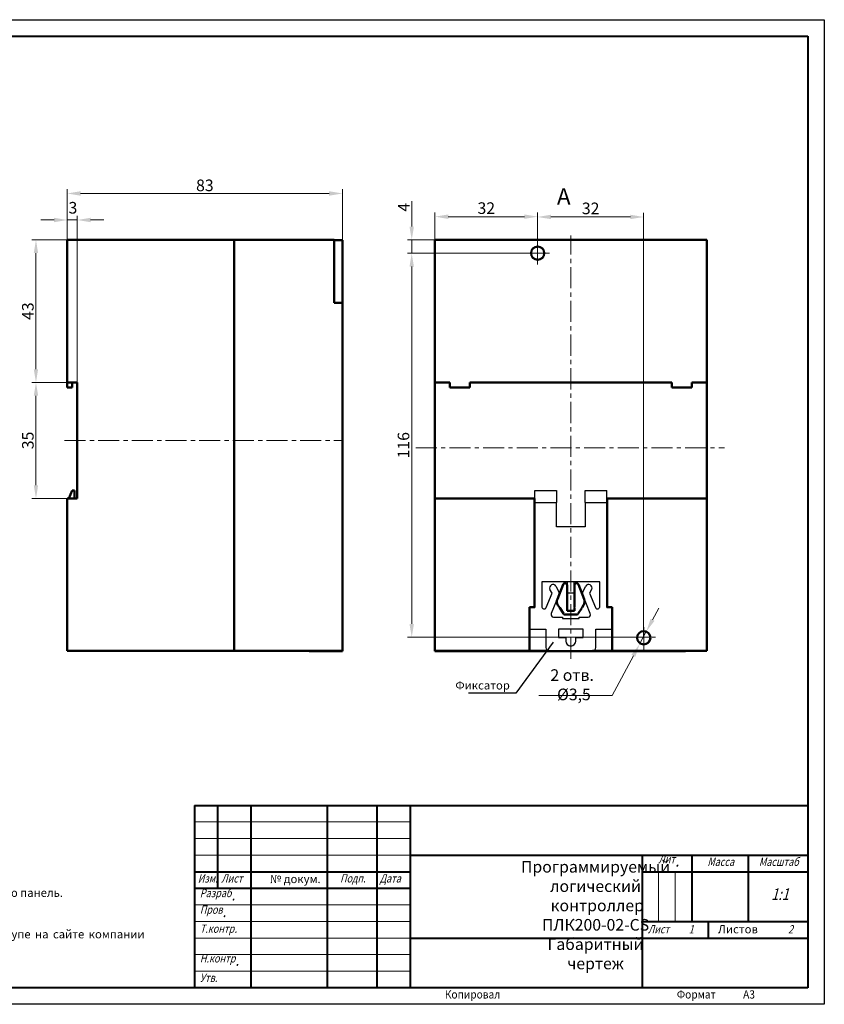
# Model space of a CAD drawing. Units: millimetres. Extents: x 2171 to 3046, y 1134 to 1431.
# Drawn here: x 2348 to 2591, y 1134 to 1431 of the extents above; entities that cross this region are included whole.
import ezdxf
from ezdxf.lldxf.tags import DXFTag

# ---------------------------------------------------------------- set-up
doc = ezdxf.new("R2010")
doc.units = ezdxf.units.MM
doc.linetypes.add('CENTER', pattern=[10.16, 6.35, -1.27, 1.27, -1.27])
for name, color, linetype, lineweight in [('help', 4, 'New Line1', 25), ('main', 5, 'Continuous', 50), ('size', 7, 'Continuous', 20), ('text', 7, 'Continuous', 20), ('ОСЕВЫЕ', 1, 'CENTER', 15)]:
    doc.layers.add(name, color=color, linetype=linetype, lineweight=lineweight)
doc.layers.add('ФОРМАТ', color=7, linetype='Continuous')
doc.layers.add('ФОРМАТ @ 1', color=7, linetype='Continuous')
doc.styles.add('GOST', font='GOST.shx', dxfattribs={"width": 0.8, "oblique": 15})
tags = doc.linetypes.add('New Line1', pattern=[0.8, 0.5, -0.3]).pattern_tags.tags
tags[6:7] = [DXFTag(74, 4), DXFTag(75, 0), DXFTag(340, '0'), DXFTag(46, 1.0), DXFTag(50, 0.0), DXFTag(44, 0.0), DXFTag(45, 0.0)]
tags[4:5] = [DXFTag(74, 4), DXFTag(75, 0), DXFTag(340, '0'), DXFTag(46, 1.0), DXFTag(50, 0.0), DXFTag(44, 0.0), DXFTag(45, 0.0)]
doc.dimstyles.new('GOST', dxfattribs={"dimscale": 0, "dimtxt": 3.5, "dimasz": 4, "dimexe": 1.25, "dimexo": 0, "dimtad": 1, "dimdec": 1, "dimrnd": 0.5, "dimtxsty": 'GOST', "dimcen": 5, "dimclrd": 256, "dimclre": 256, "dimclrt": 256, "dimadec": 1, "dimazin": 2, "dimtfac": 1, "dimtdec": 4, "dimtmove": 1, "dimatfit": 0, "dimfxl": 0, "dimtolj": 1, "dimtzin": 0, "dimlwd": -1, "dimlwe": -1, "dimarcsym": 0})
doc.dimstyles.get("Standard").update_dxf_attribs({"dimtxt": 3.5, "dimasz": 4, "dimexe": 1.25, "dimexo": 0.0625, "dimgap": 1, "dimtad": 1, "dimtoh": 1, "dimrnd": 0.5, "dimtxsty": 'GOST', "dimcen": 0.1, "dimclrd": 256, "dimclre": 256, "dimadec": 0, "dimazin": 2, "dimtfac": 1, "dimtofl": 0, "dimtmove": 0, "dimatfit": 1, "dimfxl": 0, "dimtolj": 1, "dimtzin": 0, "dimlwd": -1, "dimlwe": 20, "dimarcsym": 0})

# ---------------------------------------------------------------- blocks, each defined once
blk = doc.blocks.new('*D243')
at = {"layer": 'Defpoints', "color": 0}
for p in [(2537.1, 1246.19), (2535.07, 1242.37)]:
    blk.add_point(p, dxfattribs=at)
at = {"layer": 'size'}
for p, q in [((2538.98, 1249.72), (2540.86, 1253.25)), ((2537.1, 1246.19), (2535.07, 1242.37)), ((2526.83, 1226.89), (2533.19, 1238.84)), ((2504.68, 1226.89), (2526.83, 1226.89))]:
    blk.add_line(p, q, dxfattribs=at)
for points in [[(2538.39, 1250.04), (2539.57, 1249.41), (2537.1, 1246.19)], [(2533.78, 1238.53), (2532.6, 1239.15), (2535.07, 1242.37)]]:
    blk.add_solid(points, dxfattribs=at)
at = {"layer": 'size', "color": 0, "linetype": 'ByBlock', "lineweight": -2, "insert": (2515.26, 1230.12), "char_height": 3.5, "attachment_point": 5, "style": 'GOST'}
blk.add_mtext('\\A1;2 отв.  {\\Q0;%%C}3,5', dxfattribs=at)
blk = doc.blocks.new('*D249')
at = {"layer": 'Defpoints', "color": 0}
for p in [(2445.4, 1378.31), (2362.4, 1364.31), (2445.4, 1364.27)]:
    blk.add_point(p, dxfattribs=at)
at = {"layer": 'size'}
for p, q in [((2362.4, 1364.31), (2362.4, 1379.56)), ((2366.4, 1378.31), (2441.4, 1378.31)), ((2445.4, 1364.27), (2445.4, 1379.56))]:
    blk.add_line(p, q, dxfattribs=at)
for points in [[(2366.4, 1378.98), (2366.4, 1377.64), (2362.4, 1378.31)], [(2441.4, 1377.64), (2441.4, 1378.98), (2445.4, 1378.31)]]:
    blk.add_solid(points, dxfattribs=at)
at = {"layer": 'size', "linetype": 'ByBlock', "insert": (2403.9, 1380.76), "char_height": 3.5, "attachment_point": 5, "style": 'GOST'}
blk.add_mtext('\\A1;83', dxfattribs=at)
blk = doc.blocks.new('*D250')
at = {"layer": 'Defpoints', "color": 0}
for p in [(2365.4, 1370.31), (2362.4, 1321.31), (2365.4, 1321.31)]:
    blk.add_point(p, dxfattribs=at)
at = {"layer": 'size'}
for p, q in [((2358.4, 1370.31), (2354.4, 1370.31)), ((2362.4, 1321.31), (2362.4, 1371.56)), ((2362.4, 1370.31), (2365.4, 1370.31)), ((2365.4, 1321.31), (2365.4, 1371.56)), ((2369.4, 1370.31), (2373.4, 1370.31))]:
    blk.add_line(p, q, dxfattribs=at)
for points in [[(2358.4, 1369.64), (2358.4, 1370.98), (2362.4, 1370.31)], [(2369.4, 1370.98), (2369.4, 1369.64), (2365.4, 1370.31)]]:
    blk.add_solid(points, dxfattribs=at)
at = {"layer": 'size', "linetype": 'ByBlock', "insert": (2364.09, 1374), "char_height": 3.5, "attachment_point": 5, "style": 'GOST'}
blk.add_mtext('\\A1;3', dxfattribs=at)
blk = doc.blocks.new('*D254')
at = {"layer": 'Defpoints', "color": 0}
for p in [(2362.4, 1364.31), (2352.94, 1321.31), (2365.4, 1321.31)]:
    blk.add_point(p, dxfattribs=at)
at = {"layer": 'size'}
for p, q in [((2362.4, 1364.31), (2351.69, 1364.31)), ((2352.94, 1360.31), (2352.94, 1325.31)), ((2365.4, 1321.31), (2351.69, 1321.31))]:
    blk.add_line(p, q, dxfattribs=at)
for points in [[(2353.6, 1360.31), (2352.27, 1360.31), (2352.94, 1364.31)], [(2352.27, 1325.31), (2353.6, 1325.31), (2352.94, 1321.31)]]:
    blk.add_solid(points, dxfattribs=at)
at = {"layer": 'size', "linetype": 'ByBlock', "insert": (2350.49, 1342.81), "char_height": 3.5, "attachment_point": 5, "rotation": 90, "style": 'GOST'}
blk.add_mtext('\\A1;43', dxfattribs=at)
blk = doc.blocks.new('*D255')
at = {"layer": 'Defpoints', "color": 0}
for p in [(2352.94, 1321.31), (2365.4, 1321.31), (2365.4, 1286.31)]:
    blk.add_point(p, dxfattribs=at)
at = {"layer": 'size'}
for p, q in [((2365.4, 1321.31), (2351.69, 1321.31)), ((2352.94, 1290.31), (2352.94, 1317.31)), ((2365.4, 1286.31), (2351.69, 1286.31))]:
    blk.add_line(p, q, dxfattribs=at)
for points in [[(2353.6, 1317.31), (2352.27, 1317.31), (2352.94, 1321.31)], [(2352.27, 1290.31), (2353.6, 1290.31), (2352.94, 1286.31)]]:
    blk.add_solid(points, dxfattribs=at)
at = {"layer": 'size', "linetype": 'ByBlock', "insert": (2350.49, 1303.81), "char_height": 3.5, "attachment_point": 5, "rotation": 90, "style": 'GOST'}
blk.add_mtext('\\A1;35', dxfattribs=at)
blk = doc.blocks.new('*D258')
at = {"layer": 'Defpoints', "color": 0}
for p in [(2504.3, 1371.31), (2473.32, 1364.31), (2504.3, 1360.28)]:
    blk.add_point(p, dxfattribs=at)
at = {"layer": 'size'}
for p, q in [((2473.32, 1364.31), (2473.32, 1372.56)), ((2504.3, 1360.28), (2504.3, 1372.56)), ((2477.32, 1371.31), (2500.3, 1371.31))]:
    blk.add_line(p, q, dxfattribs=at)
for points in [[(2477.32, 1371.98), (2477.32, 1370.64), (2473.32, 1371.31)], [(2500.3, 1370.64), (2500.3, 1371.98), (2504.3, 1371.31)]]:
    blk.add_solid(points, dxfattribs=at)
at = {"layer": 'size', "linetype": 'ByBlock', "insert": (2488.81, 1373.89), "char_height": 3.5, "attachment_point": 5, "style": 'GOST'}
blk.add_mtext('\\A1;32', dxfattribs=at)
blk = doc.blocks.new('*D265')
at = {"layer": 'Defpoints', "color": 0}
for p in [(2536.3, 1371.22), (2504.3, 1360.28), (2536.3, 1244.14)]:
    blk.add_point(p, dxfattribs=at)
at = {"layer": 'size'}
for p, q in [((2504.3, 1360.28), (2504.3, 1372.47)), ((2536.3, 1244.14), (2536.3, 1372.47)), ((2508.3, 1371.22), (2532.3, 1371.22))]:
    blk.add_line(p, q, dxfattribs=at)
for points in [[(2508.3, 1371.89), (2508.3, 1370.56), (2504.3, 1371.22)], [(2532.3, 1370.56), (2532.3, 1371.89), (2536.3, 1371.22)]]:
    blk.add_solid(points, dxfattribs=at)
at = {"layer": 'size', "linetype": 'ByBlock', "insert": (2520.3, 1373.81), "char_height": 3.5, "attachment_point": 5, "style": 'GOST'}
blk.add_mtext('\\A1;32', dxfattribs=at)
blk = doc.blocks.new('*D269')
at = {"layer": 'Defpoints', "color": 0}
for p in [(2466.32, 1364.31), (2473.32, 1364.31), (2504.3, 1360.28)]:
    blk.add_point(p, dxfattribs=at)
at = {"layer": 'size'}
for p, q in [((2466.32, 1368.31), (2466.32, 1375.97)), ((2473.32, 1364.31), (2465.07, 1364.31)), ((2466.32, 1360.28), (2466.32, 1364.31)), ((2504.3, 1360.28), (2465.07, 1360.28)), ((2466.32, 1356.28), (2466.32, 1352.28))]:
    blk.add_line(p, q, dxfattribs=at)
for points in [[(2465.65, 1368.31), (2466.98, 1368.31), (2466.32, 1364.31)], [(2466.98, 1356.28), (2465.65, 1356.28), (2466.32, 1360.28)]]:
    blk.add_solid(points, dxfattribs=at)
at = {"layer": 'size', "linetype": 'ByBlock', "insert": (2463.94, 1374.14), "char_height": 3.5, "attachment_point": 5, "rotation": 90, "style": 'GOST'}
blk.add_mtext('\\A1;4', dxfattribs=at)
blk = doc.blocks.new('*D274')
at = {"layer": 'Defpoints', "color": 0}
for p in [(2504.3, 1360.28), (2466.32, 1244.46), (2536.3, 1244.46)]:
    blk.add_point(p, dxfattribs=at)
at = {"layer": 'size'}
for p, q in [((2504.3, 1360.28), (2465.07, 1360.28)), ((2466.32, 1356.28), (2466.32, 1248.46)), ((2536.3, 1244.46), (2465.07, 1244.46))]:
    blk.add_line(p, q, dxfattribs=at)
for points in [[(2466.98, 1356.28), (2465.65, 1356.28), (2466.32, 1360.28)], [(2465.65, 1248.46), (2466.98, 1248.46), (2466.32, 1244.46)]]:
    blk.add_solid(points, dxfattribs=at)
at = {"layer": 'size', "linetype": 'ByBlock', "insert": (2463.84, 1302.37), "char_height": 3.5, "attachment_point": 5, "rotation": 90, "style": 'GOST'}
blk.add_mtext('\\A1;116', dxfattribs=at)

msp = doc.modelspace()

# ---------------------------------------------------------------- linework, layer by layer
at = {"layer": 'help', "linetype": 'ByBlock', "lineweight": -2, "ltscale": 2}
for p, q in [((2508.99, 1242.979), (2497.699, 1227.583)), ((2497.699, 1227.583), (2483.406, 1227.583))]:
    msp.add_line(p, q, dxfattribs=at)
at = {"layer": 'main'}
for p, q in [((2362.396, 1364.309), (2362.396, 1321.309)), ((2412.696, 1364.309), (2362.396, 1364.309)), ((2442.896, 1364.309), (2412.696, 1364.309)), ((2412.696, 1364.309), (2412.696, 1240.309)), ((2442.896, 1364.309), (2442.896, 1345.309)), ((2444.896, 1364.269), (2442.896, 1364.269)), ((2442.896, 1364.269), (2442.896, 1345.319)), ((2444.896, 1364.269), (2445.396, 1364.269)), ((2445.396, 1364.269), (2445.396, 1345.319)), ((2473.318, 1364.309), (2555.318, 1364.309)), ((2473.318, 1321.309), (2473.318, 1364.309)), ((2555.318, 1364.309), (2555.318, 1321.309)), ((2504.517, 1362.299), (2504.118, 1362.299)), ((2444.896, 1345.319), (2442.896, 1345.319)), ((2442.896, 1345.309), (2444.896, 1345.309)), ((2445.396, 1345.319), (2444.896, 1345.319)), ((2444.896, 1345.309), (2445.396, 1345.309)), ((2445.396, 1345.319), (2445.396, 1345.309)), ((2445.396, 1345.309), (2445.396, 1240.309)), ((2365.396, 1321.309), (2362.396, 1321.309)), ((2362.396, 1319.809), (2362.396, 1321.309)), ((2363.896, 1319.809), (2362.396, 1319.809)), ((2363.896, 1319.809), (2363.896, 1321.309)), ((2365.396, 1286.309), (2365.396, 1321.309)), ((2477.818, 1321.309), (2473.318, 1321.309)), ((2473.318, 1321.309), (2473.318, 1286.309)), ((2477.818, 1319.809), (2477.818, 1321.309)), ((2483.818, 1319.809), (2477.818, 1319.809)), ((2544.818, 1321.309), (2483.818, 1321.309)), ((2483.818, 1319.809), (2483.818, 1321.309)), ((2544.818, 1319.809), (2544.818, 1321.309)), ((2550.818, 1319.809), (2544.818, 1319.809)), ((2550.818, 1319.809), (2550.818, 1321.309)), ((2555.318, 1321.309), (2550.818, 1321.309)), ((2555.318, 1286.309), (2555.318, 1321.309)), ((2362.396, 1286.309), (2362.396, 1240.309)), ((2365.396, 1286.309), (2362.396, 1286.309)), ((2362.892, 1286.309), (2363.896, 1288.731)), ((2363.896, 1288.731), (2364.596, 1288.731)), ((2364.596, 1288.731), (2364.596, 1286.309)), ((2473.318, 1286.309), (2503.318, 1286.309)), ((2473.318, 1240.309), (2473.318, 1286.309)), ((2503.318, 1286.309), (2503.318, 1253.509)), ((2525.318, 1253.509), (2525.318, 1286.309)), ((2525.318, 1286.309), (2555.318, 1286.309)), ((2555.318, 1286.309), (2555.318, 1240.309)), ((2503.318, 1253.509), (2501.818, 1253.509)), ((2501.818, 1253.509), (2501.818, 1240.309)), ((2501.818, 1253.409), (2501.818, 1246.909)), ((2526.818, 1253.509), (2525.318, 1253.509)), ((2526.818, 1240.309), (2526.818, 1253.509)), ((2526.818, 1246.909), (2526.818, 1253.409)), ((2412.696, 1240.309), (2362.396, 1240.309)), ((2444.896, 1240.309), (2412.696, 1240.309)), ((2435.396, 1240.309), (2435.396, 1240.269)), ((2436.239, 1240.269), (2435.396, 1240.269)), ((2442.895, 1240.269), (2436.239, 1240.269)), ((2442.895, 1240.309), (2442.895, 1240.269)), ((2444.896, 1240.269), (2442.895, 1240.269)), ((2445.396, 1240.309), (2444.896, 1240.309)), ((2445.396, 1240.269), (2444.896, 1240.269)), ((2445.396, 1240.309), (2445.396, 1240.269)), ((2473.318, 1240.269), (2473.318, 1240.309)), ((2501.818, 1240.309), (2473.318, 1240.309)), ((2474.818, 1240.269), (2473.318, 1240.269)), ((2541.021, 1240.269), (2474.818, 1240.269)), ((2501.818, 1240.309), (2507.818, 1240.309)), ((2520.818, 1240.309), (2526.818, 1240.309)), ((2555.318, 1240.309), (2526.818, 1240.309)), ((2541.021, 1240.309), (2541.021, 1240.269)), ((2542.601, 1240.269), (2541.021, 1240.269)), ((2543.541, 1240.269), (2542.601, 1240.269)), ((2546.927, 1240.269), (2543.541, 1240.269)), ((2547.914, 1240.269), (2546.927, 1240.269)), ((2548.968, 1240.269), (2547.914, 1240.269)), ((2548.968, 1240.309), (2548.968, 1240.269))]:
    msp.add_line(p, q, dxfattribs=at)
at = {"layer": 'main', "linetype": 'New Line1', "lineweight": -2, "ltscale": 5}
for p, q in [((2503.468, 1285.111), (2503.468, 1288.731)), ((2503.468, 1288.731), (2510.018, 1288.731)), ((2510.018, 1288.731), (2510.018, 1285.111)), ((2518.618, 1288.731), (2525.168, 1288.731)), ((2518.618, 1285.111), (2518.618, 1288.731)), ((2525.168, 1285.111), (2525.168, 1288.731)), ((2503.468, 1285.111), (2503.468, 1253.409)), ((2503.468, 1285.111), (2510.018, 1285.111)), ((2510.018, 1277.731), (2510.018, 1285.111)), ((2518.618, 1285.111), (2518.618, 1277.731)), ((2518.618, 1285.111), (2525.168, 1285.111)), ((2525.168, 1253.409), (2525.168, 1285.111)), ((2518.618, 1277.731), (2510.018, 1277.731)), ((2523.068, 1261.209), (2505.567, 1261.209)), ((2505.567, 1261.209), (2505.567, 1253.709)), ((2509.802, 1259.825), (2510.693, 1258.134)), ((2513.317, 1257.809), (2513.317, 1261.209)), ((2515.317, 1257.809), (2515.317, 1261.209)), ((2517.941, 1258.134), (2518.832, 1259.825)), ((2523.068, 1253.709), (2523.068, 1261.209)), ((2506.887, 1253.384), (2508.657, 1257.708)), ((2508.657, 1257.708), (2508.033, 1258.892)), ((2510.725, 1257.268), (2508.438, 1251.569)), ((2513.317, 1257.809), (2515.317, 1257.809)), ((2520.197, 1251.569), (2517.909, 1257.268)), ((2520.601, 1258.892), (2519.977, 1257.708)), ((2519.977, 1257.708), (2521.748, 1253.384)), ((2515.433, 1253.226), (2515.433, 1253.397)), ((2509.057, 1250.544), (2511.768, 1250.544)), ((2511.768, 1250.544), (2511.768, 1250.145)), ((2516.868, 1250.145), (2516.868, 1250.544)), ((2516.868, 1250.544), (2519.577, 1250.544)), ((2511.768, 1250.145), (2516.868, 1250.145)), ((2501.818, 1246.909), (2506.818, 1246.909)), ((2506.818, 1246.909), (2506.818, 1241.309)), ((2518.068, 1246.909), (2510.568, 1246.909)), ((2510.568, 1246.909), (2510.568, 1244.409)), ((2518.068, 1244.409), (2518.068, 1246.909)), ((2521.818, 1246.909), (2526.818, 1246.909)), ((2521.818, 1241.309), (2521.818, 1246.909)), ((2510.568, 1244.409), (2512.818, 1244.409)), ((2512.818, 1244.409), (2512.818, 1243.309)), ((2515.818, 1244.409), (2518.068, 1244.409)), ((2515.818, 1243.309), (2515.818, 1244.409)), ((2507.818, 1240.309), (2520.818, 1240.309))]:
    msp.add_line(p, q, dxfattribs=at)
at = {"layer": 'main', "linetype": 'CENTER', "lineweight": -2}
for p, q in [((2503.468, 1285.531), (2503.318, 1285.531)), ((2525.168, 1285.531), (2525.318, 1285.531))]:
    msp.add_line(p, q, dxfattribs=at)
at = {"layer": 'main', "ltscale": 5}
for p, q in [((2512.046, 1260.36), (2510.274, 1255.974)), ((2513.202, 1253.309), (2513.202, 1260.136)), ((2515.433, 1260.136), (2515.433, 1253.397)), ((2518.362, 1255.974), (2516.589, 1260.36)), ((2510.451, 1254.136), (2510.988, 1253.309)), ((2517.705, 1253.397), (2518.185, 1254.136)), ((2510.988, 1253.309), (2512.073, 1251.638)), ((2516.349, 1251.309), (2512.287, 1251.309)), ((2513.202, 1252.409), (2513.202, 1253.309)), ((2515.433, 1252.409), (2513.202, 1252.409)), ((2515.433, 1253.226), (2515.433, 1252.409)), ((2516.562, 1251.638), (2517.594, 1253.226))]:
    msp.add_line(p, q, dxfattribs=at)
at = {"layer": 'main', "linetype": 'CENTER', "lineweight": -2, "ltscale": 5}
for p, q in [((2501.818, 1253.409), (2503.468, 1253.409)), ((2525.168, 1253.409), (2526.818, 1253.409))]:
    msp.add_line(p, q, dxfattribs=at)
at = {"layer": 'main', "lineweight": -2, "ltscale": 5, "flags": 128}
msp.add_lwpolyline([(2517.705, 1253.397), (2517.667, 1253.339), (2517.63, 1253.282), (2517.594, 1253.226)], dxfattribs=at)
at = {"layer": 'main', "ltscale": 5, "flags": 128}
for points in [[(2512.287, 1251.309), (2512.28, 1251.32), (2512.26, 1251.35), (2512.228, 1251.4), (2512.185, 1251.466), (2512.132, 1251.547), (2512.073, 1251.638)], [(2516.562, 1251.638), (2516.503, 1251.547), (2516.451, 1251.466), (2516.407, 1251.4), (2516.375, 1251.35), (2516.355, 1251.32), (2516.349, 1251.309)]]:
    msp.add_lwpolyline(points, dxfattribs=at)
at = {"layer": 'main'}
for centre in [(2504.318, 1360.309), (2536.318, 1244.309)]:
    msp.add_circle(centre, 2, dxfattribs=at)
at = {"layer": 'main', "linetype": 'New Line1', "lineweight": -2, "ltscale": 5}
for centre, radius, start, end in [((2508.917, 1259.358), 1, 27.79203, 207.79203), ((2519.717, 1259.358), 1, 332.20797, 152.20797), ((2509.808, 1257.668), 1, 336.41483, 27.79203), ((2518.826, 1257.668), 1, 152.20797, 203.58517), ((2506.267, 1253.709), 0.7, 180, 332.30013), ((2522.368, 1253.709), 0.7, 207.69987, 0), ((2509.057, 1251.244), 0.7, 152.30013, 270), ((2519.577, 1251.244), 0.7, 270, 27.69987), ((2514.318, 1243.309), 1.5, 180, 0), ((2507.818, 1241.309), 1, 180, 270), ((2520.818, 1241.309), 1, 270, 0)]:
    msp.add_arc(centre, radius, start, end, dxfattribs=at)
at = {"layer": 'main', "ltscale": 5}
for centre, radius, start, end in [((2512.602, 1260.136), 0.6, 359.99996, 157.99992), ((2516.033, 1260.136), 0.6, 22.00008, 180.00004), ((2512.127, 1255.225), 1.999, 157.99871, 213.0013), ((2516.508, 1255.225), 1.999, 326.9987, 22.00129)]:
    msp.add_arc(centre, radius, start, end, dxfattribs=at)
at = {"layer": 'ОСЕВЫЕ', "ltscale": 5}
for p, q in [((2504.298, 1356.886), (2504.298, 1363.668)), ((2500.698, 1360.268), (2507.898, 1360.268)), ((2536.303, 1240.75), (2536.303, 1247.532)), ((2532.703, 1244.457), (2539.903, 1244.457))]:
    msp.add_line(p, q, dxfattribs=at)
at = {"layer": 'ОСЕВЫЕ'}
for p, q in [((2514.318, 1237.943), (2514.318, 1365.616)), ((2361.566, 1303.809), (2445.396, 1303.809)), ((2467.533, 1301.575), (2560.68, 1301.575))]:
    msp.add_line(p, q, dxfattribs=at)
at = {"layer": 'ФОРМАТ', "linetype": 'ByBlock', "ltscale": 5}
for p, q in [((2170.806, 1430.729), (2590.806, 1430.729)), ((2590.806, 1430.729), (2590.806, 1133.729)), ((2590.806, 1133.729), (2170.806, 1133.729))]:
    msp.add_line(p, q, dxfattribs=at)
at = {"layer": 'ФОРМАТ', "linetype": 'ByBlock', "lineweight": 40, "ltscale": 5}
for p, q in [((2178.806, 1425.729), (2585.806, 1425.729)), ((2585.806, 1425.729), (2585.806, 1138.729)), ((2585.806, 1138.729), (2178.806, 1138.729))]:
    msp.add_line(p, q, dxfattribs=at)
at = {"layer": 'ФОРМАТ', "linetype": 'Continuous', "lineweight": 40}
for p, q in [((2400.806, 1193.729), (2585.806, 1193.729)), ((2400.806, 1193.729), (2400.806, 1138.729)), ((2407.806, 1168.729), (2407.806, 1193.729)), ((2417.806, 1193.729), (2417.806, 1138.729)), ((2440.806, 1193.729), (2440.806, 1138.729)), ((2455.806, 1193.729), (2455.806, 1138.729)), ((2465.806, 1193.729), (2465.806, 1138.729)), ((2465.806, 1178.729), (2585.806, 1178.729)), ((2535.806, 1178.729), (2535.806, 1138.729)), ((2550.806, 1178.729), (2550.806, 1158.729)), ((2567.806, 1178.729), (2567.806, 1158.729)), ((2400.806, 1173.729), (2465.806, 1173.729)), ((2535.806, 1173.729), (2585.806, 1173.729)), ((2400.806, 1168.729), (2465.806, 1168.729)), ((2535.806, 1158.729), (2585.806, 1158.729)), ((2555.806, 1158.729), (2555.806, 1153.729)), ((2465.806, 1153.729), (2585.806, 1153.729))]:
    msp.add_line(p, q, dxfattribs=at)
at = {"layer": 'ФОРМАТ', "linetype": 'Continuous', "lineweight": 0}
for p, q in [((2400.806, 1188.729), (2465.806, 1188.729)), ((2400.806, 1183.729), (2465.806, 1183.729)), ((2400.806, 1178.729), (2465.806, 1178.729)), ((2540.806, 1173.729), (2540.806, 1158.729)), ((2545.806, 1173.729), (2545.806, 1158.729)), ((2400.806, 1163.729), (2465.806, 1163.729)), ((2400.806, 1158.729), (2465.806, 1158.729)), ((2400.806, 1153.729), (2465.806, 1153.729)), ((2400.806, 1148.729), (2465.806, 1148.729)), ((2400.806, 1143.729), (2465.806, 1143.729))]:
    msp.add_line(p, q, dxfattribs=at)

# ---------------------------------------------------------------- texts
at = {"layer": 'help', "linetype": 'ByBlock', "lineweight": -2, "ltscale": 2, "insert": (2495.924, 1231.196), "char_height": 2.5, "width": 24.13787, "attachment_point": 3, "style": 'GOST'}
msp.add_mtext('Фиксатор', dxfattribs=at)
at = {"layer": 'text', "linetype": 'ByBlock', "ltscale": 5, "attachment_point": 1, "style": 'GOST'}
for s, insert, char_height, width in [('А', (2510.119, 1379.898), 5, 5.84295), ('\\pxqj;{\\FCS_Gost2304|c0;               зона вентиляции\\P               зона подключения проводов\\P1. Размеры для справок.\\P\\pq*;2. Неуказанные предельные отклонения размеров: \\L+\\lIT12/2.\\P3. Прибор предназначен для установки на рейку монтажную ТН-35 или на щитовую панель. \\P\\pqj;4. Для охлаждения прибора предусмотрена перфорация сверху и снизу.\\P   4.1. Максимально допустимая температура окружающей среды: + 55%%dС.\\P5. 3D модель данного прибора представлена для скачивания в свободном доступе на сайте компании "ОВЕН" в формате *.STEP.}', (2207.027, 1185.298), 2.5, 178.68119)]:
    msp.add_mtext(s, dxfattribs=dict(at, insert=insert, char_height=char_height, width=width))
at = {"layer": 'ФОРМАТ', "attachment_point": 1, "style": 'GOST'}
for s, insert, char_height in [('\\pxqc;{\\H1.4x;\\FCS_Gost2304|c0;Программируемый логический\\P контроллер\\PПЛК200-02-CS\\PГабаритный чертеж}', (2500.577, 1176.963), 2.5), ('{\\Q15;\\W0.8;Лит\\H1.4x;\\W0.965;.}', (2540.737, 1178.771), 2.5), ('{\\Q15;\\W0.8;Масса}', (2555.524, 1177.977), 2.5), ('{\\Q15;\\W0.8;Масштаб}', (2571.078, 1177.977), 2.5), ('{\\Q15;\\W0.784;Изм.}', (2401.777, 1172.956), 2.5), ('{\\Q15;\\W0.8;Лист}', (2408.84, 1172.956), 2.5), ('{\\Q15;\\W0.8;Подп.}', (2444.695, 1172.977), 2.5), ('{\\Q15;\\W0.8;Дата}', (2456.638, 1172.956), 2.5), ('{\\Q15;\\W0.8;Разраб\\H1.4x;.}', (2402.393, 1168.544), 2.5), ('{\\Q15;\\W0.8;1:1}', (2574.784, 1168.696), 3.5), ('{\\Q15;\\W0.8;Пров\\H1.4x;.}', (2402.393, 1163.544), 2.5), ('{\\Q15;\\W0.8;Т.контр\\W0.965;.}', (2402.393, 1157.796), 2.5), ('{\\Q15;\\W0.8;Лист}', (2537.586, 1157.635), 2.5), ('{\\Q15;\\W0.8;1}', (2549.883, 1157.614), 2.5), ('{Листов}', (2558.722, 1157.635), 2.5), ('{\\Q15;\\W0.8;2}', (2579.883, 1157.614), 2.5), ('{\\Q15;\\W0.8;Н.контр\\H1.4x;.}', (2402.393, 1148.844), 2.5), ('{\\Q15;\\W0.8;Утв.}', (2402.393, 1142.977), 2.5), ('{\\W0.9;Копировал}', (2476.306, 1137.977), 2.5), ('{\\W0.9;Формат}', (2546.306, 1137.977), 2.5), ('{\\W0.9;A3}', (2566.306, 1137.956), 2.5)]:
    msp.add_mtext(s, dxfattribs=dict(at, insert=insert, char_height=char_height))
at = {"layer": 'ФОРМАТ @ 1', "insert": (2423.554, 1172.79), "char_height": 3.5, "attachment_point": 1, "style": 'GOST'}
msp.add_mtext('{\\H0.71429x;\\FGost|c0;№ докум\\W0.965;.}', dxfattribs=at)

# ---------------------------------------------------------------- dimensions: what is measured, and where the dimension line sits
at = {"layer": 'size'}
for base, p1, p2, picture, middle in [((2445.396, 1378.309), (2362.396, 1364.309), (2445.396, 1364.269), '*D249', (2403.896, 1380.757)), ((2536.303, 1371.223), (2504.298, 1360.277), (2536.303, 1244.141), '*D265', (2520.301, 1373.806))]:
    dim = msp.add_linear_dim(base=base, p1=p1, p2=p2, dimstyle='GOST', override={"dimscale": 1, "dimlfac": 1, "dimtxsty": 'GOST', "dimsah": 1, "dimtolj": 1}, dxfattribs=at)
    dim.commit()
    dim.dimension.update_dxf_attribs({"geometry": picture, "text_midpoint": middle})
dim = msp.add_linear_dim(base=(2365.396, 1370.309), p1=(2362.396, 1321.309), p2=(2365.396, 1321.309), dimstyle='GOST', override={"dimscale": 1, "dimlfac": 1, "dimtxsty": 'GOST', "dimsah": 1, "dimtolj": 1}, dxfattribs=at)
dim.commit()
dim.dimension.update_dxf_attribs({"geometry": '*D250', "text_midpoint": (2364.086, 1371.549), "dimtype": 160})
for base, p1, p2, override, picture, middle in [((2466.318, 1364.309), (2504.298, 1360.277), (2473.318, 1364.309), {"dimscale": 1, "dimlfac": 1, "dimtxsty": 'GOST', "dimsah": 1, "dimtmove": 0, "dimtolj": 1}, '*D269', (2463.943, 1374.138)), ((2352.937, 1321.309), (2362.396, 1364.309), (2365.396, 1321.309), {"dimscale": 1, "dimlfac": 1, "dimtxsty": 'GOST', "dimsah": 1, "dimtolj": 1}, '*D254', (2350.489, 1342.809)), ((2466.318, 1244.457), (2504.298, 1360.277), (2536.303, 1244.457), {"dimscale": 1, "dimlfac": 1, "dimtxsty": 'GOST', "dimsah": 1, "dimtolj": 1}, '*D274', (2463.841, 1302.367)), ((2352.937, 1321.309), (2365.396, 1286.309), (2365.396, 1321.309), {"dimscale": 1, "dimlfac": 1, "dimtxsty": 'GOST', "dimsah": 1, "dimtolj": 1}, '*D255', (2350.489, 1303.809))]:
    dim = msp.add_linear_dim(base=base, p1=p1, p2=p2, angle=90, dimstyle='GOST', override=override, dxfattribs=at)
    dim.commit()
    dim.dimension.update_dxf_attribs({"geometry": picture, "text_midpoint": middle})
dim = msp.add_linear_dim(base=(2504.298, 1371.309), p1=(2473.318, 1364.309), p2=(2504.298, 1360.277), text='32', dimstyle='GOST', override={"dimscale": 1, "dimlfac": 1, "dimtxsty": 'GOST', "dimsah": 1, "dimtolj": 1}, dxfattribs=at)
dim.commit()
dim.dimension.update_dxf_attribs({"geometry": '*D258', "text_midpoint": (2488.808, 1373.892)})
at = {"layer": 'size', "linetype": 'ByBlock', "lineweight": -2}
dim = msp.add_diameter_dim_2p(p1=(2537.103, 1246.192), p2=(2535.07, 1242.372), text='2 отв.  {\\Q0;%%C}3,5', dimstyle='Standard', override={"dimscale": 1, "dimlfac": 1, "dimtxsty": 'GOST', "dimsah": 1, "dimse1": 1, "dimse2": 1, "dimtofl": 1, "dimtmove": 1, "dimtolj": 1}, dxfattribs=at)
dim.commit()
dim.dimension.update_dxf_attribs({"geometry": '*D243', "text_midpoint": (2526.827, 1226.889), "dimtype": 163})

doc.saveas('drawing.dxf')
